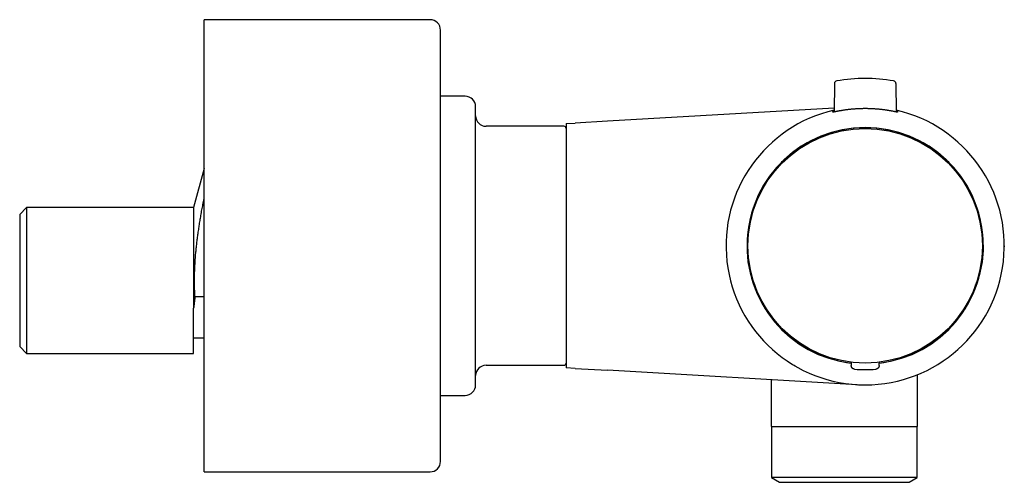
# Model space of a CAD drawing. Units: millimetres. Extents: x 8 to 791, y 12 to 363.
# Drawn here: x 624 to 765, y 296 to 363 of the extents above; entities that cross this region are included whole.
import ezdxf

# ---------------------------------------------------------------- set-up
doc = ezdxf.new("R2010")
doc.units = ezdxf.units.MM

msp = doc.modelspace()

# ---------------------------------------------------------------- linework, layer by layer
at = {"color": 7, "linetype": 'Continuous', "lineweight": 30}
for p, q in [((682.81, 362.75), (650.31, 362.75)), ((650.31, 297.75), (650.31, 362.75)), ((740.94, 353.56), (740.91, 349.49)), ((749.78, 353.56), (749.82, 349.49)), ((687.86, 351.75), (684.31, 351.75)), ((740.91, 350.03), (708.33, 348.15)), ((740.71, 349.45), (740.71, 349.56)), ((750.01, 349.56), (750.01, 349.45)), ((702.06, 347.43), (690.86, 347.43)), ((702.36, 347.81), (703.67, 347.88)), ((702.36, 347.81), (703.67, 347.88)), ((708.33, 348.15), (703.68, 347.88)), ((735.21, 347.48), (735.21, 347.48)), ((735.21, 347.48), (735.21, 347.48)), ((735.21, 347.48), (735.21, 347.48)), ((733.68, 342.58), (733.7, 342.58)), ((733.78, 342.48), (733.68, 342.58)), ((733.7, 342.58), (733.75, 342.53)), ((756.95, 342.48), (757.05, 342.58)), ((757.03, 342.58), (756.97, 342.53)), ((757.05, 342.58), (757.03, 342.58)), ((650.31, 341.35), (648.81, 335.75)), ((733.03, 341.93), (733.03, 341.91)), ((733.13, 341.84), (733.03, 341.93)), ((733.03, 341.91), (733.09, 341.86)), ((733.09, 341.86), (733.12, 341.83)), ((733.75, 342.53), (733.79, 342.49)), ((756.97, 342.53), (756.94, 342.49)), ((757.6, 341.84), (757.69, 341.93)), ((757.64, 341.86), (757.61, 341.83)), ((757.69, 341.91), (757.64, 341.86)), ((757.69, 341.93), (757.69, 341.91)), ((624.81, 335.75), (623.81, 334.75)), ((648.81, 335.75), (624.81, 335.75)), ((624.81, 335.75), (624.81, 325.25)), ((648.81, 335.75), (648.81, 321.3)), ((623.81, 334.75), (623.81, 315.75)), ((765.36, 330.25), (765.36, 330.12)), ((624.81, 325.25), (624.81, 314.75)), ((729.43, 324.76), (729.4, 324.76)), ((761.29, 324.76), (761.32, 324.76)), ((650.31, 322.92), (649.01, 322.92)), ((648.81, 314.75), (648.81, 321.3)), ((732.74, 319.1), (732.73, 319.07)), ((733.13, 318.66), (733.03, 318.57)), ((733.03, 318.59), (733.09, 318.64)), ((733.03, 318.57), (733.03, 318.59)), ((733.09, 318.64), (733.12, 318.67)), ((757.6, 318.66), (757.69, 318.57)), ((757.69, 318.59), (757.64, 318.64)), ((757.69, 318.57), (757.69, 318.59)), ((758, 319.07), (757.99, 319.1)), ((733.78, 318.02), (733.68, 317.92)), ((733.68, 317.92), (733.7, 317.92)), ((733.7, 317.92), (733.75, 317.97)), ((733.75, 317.97), (733.79, 318.01)), ((756.97, 317.97), (756.94, 318.01)), ((756.95, 318.02), (757.05, 317.92)), ((757.03, 317.92), (756.97, 317.97)), ((757.05, 317.92), (757.03, 317.92)), ((623.81, 315.75), (624.81, 314.75)), ((648.81, 317.03), (650.31, 317.03)), ((624.81, 314.75), (648.81, 314.75)), ((690.86, 313.08), (702.06, 313.08)), ((735.21, 313.02), (735.21, 313.02)), ((735.21, 313.02), (735.21, 313.02)), ((735.21, 313.02), (735.21, 313.02)), ((735.3, 312.97), (735.21, 313.02)), ((743.36, 313.47), (743.36, 313.52)), ((743.36, 313.47), (743.36, 313.4)), ((743.36, 313.4), (743.36, 313.37)), ((743.36, 313.37), (743.36, 313.02)), ((747.36, 313.47), (747.36, 313.52)), ((747.36, 313.47), (747.36, 313.4)), ((747.36, 313.37), (747.36, 313.4)), ((747.36, 313.02), (747.36, 313.37)), ((703.67, 312.62), (702.36, 312.69)), ((703.67, 312.62), (702.36, 312.69)), ((703.67, 312.62), (703.68, 312.62)), ((703.68, 312.62), (708.33, 312.35)), ((744.21, 310.28), (708.33, 312.35)), ((752.86, 304.25), (752.86, 311.71)), ((731.86, 310.99), (731.86, 304.25)), ((743.91, 310.3), (743.93, 310.3)), ((744.07, 310.29), (744.19, 310.28)), ((684.31, 308.75), (687.86, 308.75)), ((731.86, 304.25), (752.86, 304.25)), ((731.89, 304.25), (731.89, 296.93)), ((752.84, 296.93), (752.84, 304.25)), ((650.31, 297.75), (682.81, 297.75)), ((731.89, 296.93), (733.05, 296.25)), ((747.39, 296.93), (731.89, 296.93)), ((733.05, 296.25), (751.68, 296.25)), ((752.84, 296.93), (747.39, 296.93)), ((751.68, 296.25), (752.84, 296.93))]:
    msp.add_line(p, q, dxfattribs=at)
at = {"color": 7, "linetype": 'Continuous', "lineweight": 30, "flags": 128}
msp.add_lwpolyline([(702.36, 347.81), (702.36, 347.8), (702.36, 347.78), (702.36, 347.75), (702.36, 347.71), (702.36, 347.66), (702.36, 347.59), (702.36, 347.51), (702.36, 347.42), (702.36, 347.32), (702.36, 347.21), (702.36, 347.08), (702.36, 346.95), (702.36, 346.8), (702.36, 346.64), (702.36, 346.47), (702.36, 346.29), (702.36, 346.1), (702.36, 345.89), (702.36, 345.68), (702.36, 345.46), (702.36, 345.22), (702.36, 344.98), (702.36, 344.72), (702.36, 344.45), (702.36, 344.18), (702.36, 343.9), (702.36, 343.6), (702.36, 343.3), (702.36, 342.99), (702.36, 342.67), (702.36, 342.34), (702.36, 342), (702.36, 341.65), (702.36, 341.3), (702.36, 340.94), (702.36, 340.57), (702.36, 340.2), (702.36, 339.81), (702.36, 339.42), (702.36, 339.03), (702.36, 338.63), (702.36, 338.22), (702.36, 337.81), (702.36, 337.39), (702.36, 336.97), (702.36, 336.54), (702.36, 336.11), (702.36, 335.68), (702.36, 335.24), (702.36, 334.79), (702.36, 334.35), (702.36, 333.9), (702.36, 333.45), (702.36, 333), (702.36, 332.54), (702.36, 332.09), (702.36, 331.63), (702.36, 331.17), (702.36, 330.71), (702.36, 330.25), (702.36, 329.79), (702.36, 329.33), (702.36, 328.87), (702.36, 328.42), (702.36, 327.96), (702.36, 327.5), (702.36, 327.05), (702.36, 326.6), (702.36, 326.15), (702.36, 325.71), (702.36, 325.26), (702.36, 324.82), (702.36, 324.39), (702.36, 323.96), (702.36, 323.53), (702.36, 323.11), (702.36, 322.69), (702.36, 322.28), (702.36, 321.87), (702.36, 321.47), (702.36, 321.08), (702.36, 320.69), (702.36, 320.31), (702.36, 319.93), (702.36, 319.56), (702.36, 319.2), (702.36, 318.85), (702.36, 318.5), (702.36, 318.16), (702.36, 317.84), (702.36, 317.51), (702.36, 317.2), (702.36, 316.9), (702.36, 316.61), (702.36, 316.32), (702.36, 316.05), (702.36, 315.78), (702.36, 315.53), (702.36, 315.28), (702.36, 315.05), (702.36, 314.82), (702.36, 314.61), (702.36, 314.4), (702.36, 314.21), (702.36, 314.03), (702.36, 313.86), (702.36, 313.7), (702.36, 313.55), (702.36, 313.42), (702.36, 313.29), (702.36, 313.18), (702.36, 313.08), (702.36, 312.99), (702.36, 312.91), (702.36, 312.84), (702.36, 312.79), (702.36, 312.75), (702.36, 312.72), (702.36, 312.7), (702.36, 312.69)], dxfattribs=at)
at = {"color": 7, "linetype": 'Continuous', "lineweight": 30}
msp.add_circle((745.36, 330.25), 16.85, dxfattribs=at)
for centre, radius, start, end in [((682.81, 361.25), 1.5, 0, 90), ((741.34, 353.56), 0.4, 99.8056, 179.5), ((745.36, 330.3), 24, 80.1944, 99.8056), ((749.38, 353.56), 0.4, 0.5, 80.1944), ((687.86, 350.25), 1.5, 0, 90), ((745.36, 330.25), 20, 102.8631, 270), ((745.36, 330.25), 20, 270, 77.1369), ((690.86, 348.93), 1.5, 180, 270), ((702.06, 347.13), 0.3, 0, 90), ((745.36, 330.25), 17, 276.7563, 263.2437), ((745.36, 330.25), 16.97, 46.5938, 133.4062), ((745.36, 330.25), 16.99, 133.4532, 136.5468), ((745.36, 330.25), 16.99, 43.4532, 46.5468), ((745.36, 330.25), 16.97, 136.5938, 223.4062), ((745.36, 330.25), 16.97, 316.5938, 43.4062), ((745.36, 330.25), 16.87, 198.9732, 221.5166), ((745.36, 330.25), 16.87, 318.4834, 341.0268), ((745.36, 330.25), 16.99, 223.4532, 226.5468), ((745.36, 330.25), 16.99, 313.4532, 316.5468), ((745.36, 330.25), 16.97, 226.5938, 263.233), ((745.36, 330.25), 16.97, 276.767, 313.4062), ((690.86, 311.58), 1.5, 90, 180), ((702.06, 313.38), 0.3, 270, 0), ((745.36, 330.25), 17.8, 265.0259, 274.9741), ((687.86, 310.25), 1.5, 270, 0), ((682.81, 299.25), 1.5, 270, 0)]:
    msp.add_arc(centre, radius, start, end, dxfattribs=at)
for points, knots in [([(684.31, 345.11), (684.31, 345.29), (684.31, 345.63), (684.31, 346.14), (684.31, 346.65), (684.31, 347.15), (684.31, 347.64), (684.31, 348.08), (684.31, 348.45), (684.31, 348.78), (684.31, 349.09), (684.31, 349.41), (684.31, 349.73), (684.31, 350.05), (684.31, 350.41), (684.31, 350.82), (684.31, 351.26), (684.31, 351.69), (684.31, 352.11), (684.31, 352.49), (684.31, 352.83), (684.31, 353.12), (684.31, 353.36), (684.31, 353.53), (684.31, 353.64), (684.31, 353.75), (684.31, 353.86), (684.31, 353.97), (684.31, 354.17), (684.31, 354.45), (684.31, 354.82), (684.31, 355.17), (684.31, 355.51), (684.31, 355.85), (684.31, 356.13), (684.31, 356.36), (684.31, 356.54), (684.31, 356.72), (684.31, 356.9), (684.31, 357.07), (684.31, 357.24), (684.31, 357.41), (684.31, 357.62), (684.31, 357.86), (684.31, 358.12), (684.31, 358.38), (684.31, 358.62), (684.31, 358.86), (684.31, 359.08), (684.31, 359.29), (684.31, 359.48), (684.31, 359.66), (684.31, 359.83), (684.31, 360), (684.31, 360.16), (684.31, 360.31), (684.31, 360.45), (684.31, 360.58), (684.31, 360.7), (684.31, 360.8), (684.31, 360.87), (684.31, 360.93), (684.31, 360.99), (684.31, 361.04), (684.31, 361.08), (684.31, 361.12), (684.31, 361.16), (684.31, 361.2), (684.31, 361.23), (684.31, 361.24), (684.31, 361.25), (684.31, 361.25), (684.31, 361.25)], [0, 0, 0, 0, 0.017897, 0.035769, 0.053624, 0.071467, 0.089306, 0.107146, 0.119165, 0.13119, 0.143223, 0.155266, 0.16732, 0.179892, 0.192665, 0.210526, 0.228369, 0.246201, 0.264027, 0.281856, 0.294935, 0.30802, 0.321116, 0.326264, 0.331413, 0.336565, 0.34172, 0.346877, 0.352036, 0.36969, 0.387318, 0.404925, 0.422518, 0.440102, 0.457685, 0.468049, 0.478415, 0.488785, 0.499161, 0.509544, 0.519934, 0.530334, 0.540744, 0.558777, 0.57678, 0.594762, 0.612729, 0.630687, 0.648643, 0.665578, 0.682522, 0.699482, 0.716463, 0.733471, 0.751503, 0.769507, 0.787489, 0.805455, 0.823413, 0.84137, 0.853465, 0.865565, 0.877671, 0.889785, 0.90191, 0.914047, 0.926198, 0.943853, 0.96148, 0.979087, 0.99668, 1, 1, 1, 1]), ([(689.36, 312.7), (689.36, 312.77), (689.36, 312.92), (689.36, 313.16), (689.36, 313.4), (689.36, 313.65), (689.36, 313.88), (689.36, 314.09), (689.36, 314.27), (689.36, 314.45), (689.36, 314.64), (689.36, 314.83), (689.36, 315.07), (689.36, 315.35), (689.36, 315.67), (689.36, 316), (689.36, 316.28), (689.36, 316.5), (689.36, 316.65), (689.36, 316.81), (689.36, 316.97), (689.36, 317.13), (689.36, 317.3), (689.36, 317.52), (689.36, 317.81), (689.36, 318.17), (689.36, 318.53), (689.36, 318.9), (689.36, 319.23), (689.36, 319.53), (689.36, 319.78), (689.36, 320.03), (689.36, 320.29), (689.36, 320.55), (689.36, 320.85), (689.36, 321.22), (689.36, 321.63), (689.36, 322.05), (689.36, 322.47), (689.36, 322.9), (689.36, 323.32), (689.36, 323.75), (689.36, 324.18), (689.36, 324.62), (689.36, 325.06), (689.36, 325.51), (689.36, 325.96), (689.36, 326.42), (689.36, 326.82), (689.36, 327.17), (689.36, 327.47), (689.36, 327.77), (689.36, 328.07), (689.36, 328.37), (689.36, 328.72), (689.36, 329.12), (689.36, 329.58), (689.36, 330.03), (689.36, 330.48), (689.36, 330.86), (689.36, 331.15), (689.36, 331.38), (689.36, 331.6), (689.36, 331.82), (689.36, 332.04), (689.36, 332.26), (689.36, 332.48), (689.36, 332.79), (689.36, 333.19), (689.36, 333.67), (689.36, 334.15), (689.36, 334.62), (689.36, 335.04), (689.36, 335.4), (689.36, 335.71), (689.36, 336.02), (689.36, 336.32), (689.36, 336.61), (689.36, 336.95), (689.36, 337.33), (689.36, 337.76), (689.36, 338.19), (689.36, 338.61), (689.36, 339.02), (689.36, 339.43), (689.36, 339.84), (689.36, 340.24), (689.36, 340.64), (689.36, 341.03), (689.36, 341.41), (689.36, 341.74), (689.36, 342.03), (689.36, 342.27), (689.36, 342.51), (689.36, 342.75), (689.36, 342.99), (689.36, 343.27), (689.36, 343.59), (689.36, 343.94), (689.36, 344.29), (689.36, 344.56), (689.36, 344.77), (689.36, 344.92), (689.36, 345.06), (689.36, 345.21), (689.36, 345.35), (689.36, 345.49), (689.36, 345.68), (689.36, 345.91), (689.36, 346.19), (689.36, 346.46), (689.36, 346.72), (689.36, 346.94), (689.36, 347.13), (689.36, 347.29), (689.36, 347.44), (689.36, 347.59), (689.36, 347.74), (689.36, 347.91), (689.36, 348.1), (689.36, 348.3), (689.36, 348.49), (689.36, 348.68), (689.36, 348.85), (689.36, 349.02), (689.36, 349.17), (689.36, 349.31), (689.36, 349.44), (689.36, 349.57), (689.36, 349.68), (689.36, 349.79), (689.36, 349.88), (689.36, 349.96), (689.36, 350.01), (689.36, 350.06), (689.36, 350.1), (689.36, 350.13), (689.36, 350.16), (689.36, 350.19), (689.36, 350.22), (689.36, 350.24), (689.36, 350.25), (689.36, 350.25), (689.36, 350.25)], [0, 0, 0, 0, 0.008704, 0.017395, 0.026078, 0.034756, 0.043434, 0.049119, 0.054807, 0.0605, 0.066199, 0.072061, 0.078102, 0.087151, 0.09619, 0.105224, 0.114258, 0.118315, 0.122374, 0.126435, 0.130499, 0.134565, 0.138635, 0.142709, 0.151295, 0.159867, 0.168427, 0.176982, 0.185536, 0.191138, 0.196742, 0.20235, 0.207963, 0.213582, 0.219208, 0.227978, 0.236732, 0.245475, 0.254212, 0.262947, 0.271529, 0.280118, 0.288719, 0.297336, 0.306106, 0.31486, 0.323603, 0.33234, 0.341074, 0.346795, 0.352519, 0.358246, 0.363978, 0.369717, 0.375464, 0.38405, 0.392622, 0.401183, 0.409738, 0.418291, 0.422492, 0.426695, 0.430899, 0.435105, 0.439314, 0.443527, 0.447743, 0.451964, 0.461192, 0.470405, 0.479607, 0.488805, 0.498004, 0.50403, 0.51006, 0.516096, 0.522139, 0.528028, 0.533725, 0.542435, 0.551136, 0.559833, 0.568531, 0.577233, 0.585946, 0.594672, 0.603376, 0.612066, 0.620748, 0.629426, 0.638104, 0.643789, 0.649478, 0.655171, 0.660871, 0.666734, 0.672775, 0.681823, 0.690862, 0.699896, 0.70893, 0.712987, 0.717047, 0.721108, 0.725171, 0.729238, 0.733308, 0.737382, 0.745968, 0.754539, 0.7631, 0.771655, 0.780208, 0.78581, 0.791414, 0.797022, 0.802635, 0.808254, 0.813881, 0.82265, 0.831404, 0.840147, 0.848884, 0.857619, 0.866201, 0.87479, 0.883391, 0.892008, 0.900778, 0.909532, 0.918275, 0.927012, 0.935747, 0.941468, 0.947191, 0.952918, 0.958651, 0.96439, 0.970137, 0.978723, 0.987294, 0.995855, 1, 1, 1, 1]), ([(750.01, 349.45), (750.01, 349.45), (750.01, 349.45), (750, 349.45), (749.98, 349.45), (749.95, 349.46), (749.92, 349.47), (749.87, 349.47), (749.82, 349.48), (749.76, 349.5), (749.7, 349.51), (749.62, 349.52), (749.54, 349.54), (749.46, 349.56), (749.36, 349.58), (749.26, 349.6), (749.15, 349.62), (749.03, 349.64), (748.91, 349.66), (748.78, 349.68), (748.65, 349.7), (748.51, 349.72), (748.37, 349.75), (748.21, 349.77), (748.05, 349.79), (747.89, 349.81), (747.72, 349.83), (747.55, 349.85), (747.38, 349.87), (747.2, 349.88), (747.02, 349.9), (746.83, 349.91), (746.64, 349.93), (746.44, 349.94), (746.25, 349.95), (746.06, 349.95), (745.87, 349.96), (745.68, 349.96), (745.48, 349.97), (745.29, 349.97), (745.09, 349.96), (744.89, 349.96), (744.7, 349.96), (744.52, 349.95), (744.33, 349.94), (744.15, 349.93), (743.96, 349.92), (743.78, 349.9), (743.6, 349.89), (743.42, 349.87), (743.25, 349.86), (743.08, 349.84), (742.92, 349.82), (742.76, 349.8), (742.6, 349.78), (742.45, 349.76), (742.3, 349.74), (742.16, 349.71), (742.02, 349.69), (741.89, 349.67), (741.76, 349.65), (741.64, 349.63), (741.53, 349.61), (741.42, 349.59), (741.31, 349.57), (741.22, 349.55), (741.14, 349.53), (741.06, 349.52), (740.99, 349.5), (740.93, 349.49), (740.87, 349.48), (740.82, 349.47), (740.78, 349.46), (740.75, 349.46), (740.73, 349.45), (740.72, 349.45), (740.71, 349.45), (740.71, 349.45), (740.71, 349.45)], [0, 0, 0, 0, 0.01296, 0.025931, 0.038902, 0.051862, 0.065204, 0.078559, 0.091914, 0.105256, 0.118214, 0.131182, 0.144151, 0.157109, 0.170431, 0.183765, 0.197099, 0.210421, 0.223596, 0.236782, 0.249968, 0.263143, 0.27669, 0.29025, 0.303809, 0.317356, 0.330694, 0.344043, 0.357392, 0.370729, 0.384467, 0.398217, 0.411967, 0.425704, 0.438822, 0.451953, 0.465083, 0.478201, 0.491715, 0.505242, 0.518769, 0.532283, 0.545166, 0.558059, 0.570953, 0.583835, 0.597086, 0.610349, 0.623613, 0.636864, 0.649852, 0.662852, 0.675851, 0.68884, 0.702189, 0.71555, 0.728912, 0.742261, 0.755536, 0.768821, 0.782107, 0.795382, 0.80904, 0.82271, 0.83638, 0.850038, 0.863333, 0.87664, 0.889947, 0.903242, 0.916941, 0.930654, 0.944367, 0.958066, 0.968525, 0.978985, 0.989492, 1, 1, 1, 1]), ([(740.71, 349.56), (740.71, 349.56), (740.72, 349.56), (740.73, 349.57), (740.75, 349.57), (740.77, 349.58), (740.81, 349.59), (740.85, 349.6), (740.89, 349.61), (740.91, 349.62), (740.91, 349.62)], [0, 0, 0, 0, 0.1403334, 0.2807913, 0.4212497, 0.561584, 0.706067, 0.8506833, 0.9953012, 1, 1, 1, 1]), ([(749.82, 349.62), (749.83, 349.61), (749.86, 349.61), (749.9, 349.59), (749.94, 349.58), (749.97, 349.57), (749.99, 349.57), (750, 349.56), (750.01, 349.56), (750.01, 349.56), (750.01, 349.56)], [0, 0, 0, 0, 0.102032, 0.250912, 0.399789, 0.548522, 0.661134, 0.773746, 0.886873, 1, 1, 1, 1]), ([(684.31, 299.25), (684.31, 299.25), (684.31, 299.25), (684.31, 299.27), (684.31, 299.29), (684.31, 299.32), (684.31, 299.35), (684.31, 299.37), (684.31, 299.39), (684.31, 299.41), (684.31, 299.42), (684.31, 299.44), (684.31, 299.46), (684.31, 299.5), (684.31, 299.55), (684.31, 299.63), (684.31, 299.72), (684.31, 299.82), (684.31, 299.93), (684.31, 300.05), (684.31, 300.16), (684.31, 300.28), (684.31, 300.39), (684.31, 300.51), (684.31, 300.63), (684.31, 300.75), (684.31, 300.88), (684.31, 301.03), (684.31, 301.2), (684.31, 301.4), (684.31, 301.61), (684.31, 301.83), (684.31, 302.06), (684.31, 302.29), (684.31, 302.53), (684.31, 302.78), (684.31, 303.05), (684.31, 303.33), (684.31, 303.63), (684.31, 303.94), (684.31, 304.26), (684.31, 304.59), (684.31, 304.89), (684.31, 305.16), (684.31, 305.39), (684.31, 305.63), (684.31, 305.88), (684.31, 306.13), (684.31, 306.39), (684.31, 306.7), (684.31, 307.05), (684.31, 307.45), (684.31, 307.86), (684.31, 308.27), (684.31, 308.65), (684.31, 309.01), (684.31, 309.32), (684.31, 309.58), (684.31, 309.78), (684.31, 309.9), (684.31, 310.03), (684.31, 310.16), (684.31, 310.29), (684.31, 310.53), (684.31, 310.88), (684.31, 311.34), (684.31, 311.81), (684.31, 312.28), (684.31, 312.76), (684.31, 313.18), (684.31, 313.53), (684.31, 313.82), (684.31, 314.12), (684.31, 314.41), (684.31, 314.71), (684.31, 315.01), (684.31, 315.31), (684.31, 315.69), (684.31, 316.14), (684.31, 316.68), (684.31, 317.22), (684.31, 317.76), (684.31, 318.31), (684.31, 318.85), (684.31, 319.38), (684.31, 319.91), (684.31, 320.45), (684.31, 320.98), (684.31, 321.53), (684.31, 322.1), (684.31, 322.68), (684.31, 323.26), (684.31, 323.84), (684.31, 324.42), (684.31, 324.95), (684.31, 325.41), (684.31, 325.8), (684.31, 326.2), (684.31, 326.6), (684.31, 327), (684.31, 327.4), (684.31, 327.86), (684.31, 328.39), (684.31, 328.97), (684.31, 329.56), (684.31, 330.14), (684.31, 330.72), (684.31, 331.28), (684.31, 331.82), (684.31, 332.33), (684.31, 332.73), (684.31, 333.02), (684.31, 333.19), (684.31, 333.36), (684.31, 333.54), (684.31, 333.71), (684.31, 333.88), (684.31, 334.18), (684.31, 334.59), (684.31, 335.12), (684.31, 335.65), (684.31, 336.18), (684.31, 336.71), (684.31, 337.24), (684.31, 337.72), (684.31, 338.17), (684.31, 338.58), (684.31, 338.98), (684.31, 339.39), (684.31, 339.79), (684.31, 340.18), (684.31, 340.61), (684.31, 341.09), (684.31, 341.61), (684.31, 342.13), (684.31, 342.64), (684.31, 343.15), (684.31, 343.65), (684.31, 344.14), (684.31, 344.63), (684.31, 344.95), (684.31, 345.11)], [0, 0, 0, 0, 0.007376, 0.016468, 0.024471, 0.032478, 0.040491, 0.043192, 0.045893, 0.048595, 0.051299, 0.054004, 0.05671, 0.059417, 0.067829, 0.076229, 0.08462, 0.093005, 0.101386, 0.109766, 0.118147, 0.124735, 0.131327, 0.137923, 0.144526, 0.151135, 0.157482, 0.163712, 0.172424, 0.181128, 0.189827, 0.198524, 0.207222, 0.215768, 0.22432, 0.232881, 0.241453, 0.250707, 0.259948, 0.26918, 0.278406, 0.28763, 0.296856, 0.303071, 0.309289, 0.315512, 0.321739, 0.327973, 0.334474, 0.341079, 0.350315, 0.359541, 0.368762, 0.37798, 0.387199, 0.393962, 0.400729, 0.4075, 0.410162, 0.412825, 0.415489, 0.418154, 0.420821, 0.423489, 0.432618, 0.441733, 0.450837, 0.459934, 0.469027, 0.478119, 0.483478, 0.488838, 0.494201, 0.499566, 0.504935, 0.510308, 0.515686, 0.521069, 0.530393, 0.539703, 0.549001, 0.558291, 0.567577, 0.576862, 0.585619, 0.594381, 0.603151, 0.611932, 0.620726, 0.630051, 0.63936, 0.648659, 0.657949, 0.667235, 0.67652, 0.682775, 0.689031, 0.695291, 0.701555, 0.707825, 0.714101, 0.720384, 0.729513, 0.738629, 0.747733, 0.75683, 0.765923, 0.775015, 0.783018, 0.791025, 0.799038, 0.801738, 0.80444, 0.807142, 0.809846, 0.81255, 0.815257, 0.817964, 0.826376, 0.834776, 0.843167, 0.851552, 0.859933, 0.868313, 0.876694, 0.883282, 0.889874, 0.89647, 0.903073, 0.909682, 0.91603, 0.922259, 0.930972, 0.939676, 0.948376, 0.957073, 0.965771, 0.974316, 0.982868, 0.991428, 1, 1, 1, 1]), ([(649.01, 322.92), (649, 323.11), (648.98, 323.49), (648.96, 324.06), (648.95, 324.63), (648.95, 325.21), (648.95, 325.78), (648.96, 326.35), (648.98, 326.92), (649.01, 327.49), (649.04, 328.07), (649.07, 328.45), (649.1, 328.88), (649.14, 329.36), (649.22, 330.07), (649.3, 330.78), (649.39, 331.49), (649.49, 332.22), (649.6, 332.95), (649.71, 333.69), (649.84, 334.44), (649.97, 335.21), (650.12, 336), (650.23, 336.6), (650.3, 336.93), (650.31, 337)], [0, 0, 0, 0, 0.0403546, 0.0807149, 0.1210768, 0.1614366, 0.2017907, 0.2421442, 0.2825029, 0.3228638, 0.3632235, 0.4035779, 0.4045219, 0.4547171, 0.5049168, 0.5551177, 0.6053144, 0.6577217, 0.7101317, 0.7625425, 0.8149511, 0.8716527, 0.9283545, 0.9850674, 1, 1, 1, 1]), ([(729.4, 324.76), (729.43, 324.72), (729.45, 324.67), (729.48, 324.62), (729.49, 324.61)], [0, 0, 0, 0, 0.822191, 1, 1, 1, 1]), ([(761.24, 324.61), (761.24, 324.62), (761.27, 324.67), (761.3, 324.72), (761.32, 324.76)], [0, 0, 0, 0, 0.171315, 1, 1, 1, 1]), ([(649.01, 322.92), (649, 322.85), (648.99, 322.7), (648.96, 322.5), (648.94, 322.29), (648.91, 322.09), (648.89, 321.88), (648.86, 321.69), (648.84, 321.49), (648.82, 321.36), (648.81, 321.3)], [0, 0, 0, 0, 0.12453, 0.249059, 0.373775, 0.498491, 0.623773, 0.749055, 0.874528, 1, 1, 1, 1]), ([(732.73, 319.07), (732.71, 319.1), (732.67, 319.15), (732.63, 319.21), (732.61, 319.23)], [0, 0, 0, 0, 0.565072, 1, 1, 1, 1]), ([(757.61, 318.67), (757.61, 318.67), (757.62, 318.66), (757.63, 318.65), (757.64, 318.64)], [0, 0, 0, 0, 0.1058803, 1, 1, 1, 1]), ([(758, 319.07), (758.02, 319.1), (758.06, 319.15), (758.09, 319.21), (758.11, 319.23)], [0, 0, 0, 0, 0.5735651, 1, 1, 1, 1]), ([(743.82, 312.52), (743.8, 312.52), (743.76, 312.52), (743.71, 312.54), (743.66, 312.56), (743.61, 312.58), (743.56, 312.62), (743.52, 312.65), (743.48, 312.69), (743.45, 312.74), (743.42, 312.79), (743.39, 312.84), (743.38, 312.89), (743.37, 312.95), (743.36, 312.99), (743.36, 313.02)], [0, 0, 0, 0, 0.075663, 0.151567, 0.227229, 0.302891, 0.378794, 0.454457, 0.530133, 0.60605, 0.681726, 0.757432, 0.833379, 0.909086, 1, 1, 1, 1]), ([(747.36, 313.02), (747.36, 313), (747.36, 312.96), (747.35, 312.9), (747.34, 312.85), (747.31, 312.8), (747.29, 312.75), (747.25, 312.7), (747.22, 312.66), (747.17, 312.62), (747.13, 312.59), (747.08, 312.56), (747.03, 312.54), (746.97, 312.53), (746.93, 312.52), (746.91, 312.52)], [0, 0, 0, 0, 0.075736, 0.151714, 0.227451, 0.303188, 0.379167, 0.454904, 0.530624, 0.606586, 0.682307, 0.757996, 0.833927, 0.909617, 1, 1, 1, 1]), ([(689.36, 310.25), (689.36, 310.25), (689.36, 310.25), (689.36, 310.26), (689.36, 310.27), (689.36, 310.28), (689.36, 310.3), (689.36, 310.31), (689.36, 310.33), (689.36, 310.35), (689.36, 310.38), (689.36, 310.41), (689.36, 310.47), (689.36, 310.54), (689.36, 310.63), (689.36, 310.73), (689.36, 310.83), (689.36, 310.92), (689.36, 311.01), (689.36, 311.1), (689.36, 311.19), (689.36, 311.29), (689.36, 311.41), (689.36, 311.54), (689.36, 311.71), (689.36, 311.89), (689.36, 312.08), (689.36, 312.27), (689.36, 312.48), (689.36, 312.63), (689.36, 312.7)], [0, 0, 0, 0, 0.0230086, 0.0681954, 0.0903899, 0.1125907, 0.1348007, 0.1570226, 0.1792592, 0.2015132, 0.2237873, 0.2460843, 0.2948375, 0.3435078, 0.392124, 0.4407149, 0.4893096, 0.5211439, 0.5530002, 0.5848868, 0.6168116, 0.6479271, 0.6780292, 0.7240461, 0.7700153, 0.8159612, 0.8619081, 0.9078807, 0.9539032, 1, 1, 1, 1]), ([(744.19, 310.28), (744.19, 310.28), (744.2, 310.28), (744.21, 310.28), (744.21, 310.28), (744.21, 310.28)], [0, 0, 0, 0, 0.22855, 0.614264, 1, 1, 1, 1]), ([(744.19, 310.28), (744.19, 310.28), (744.2, 310.28), (744.21, 310.28), (744.21, 310.28), (744.21, 310.28)], [0, 0, 0, 0, 0.048966, 0.52388, 1, 1, 1, 1])]:
    msp.add_open_spline(points, degree=3, knots=knots, dxfattribs=at)

doc.saveas('drawing.dxf')
